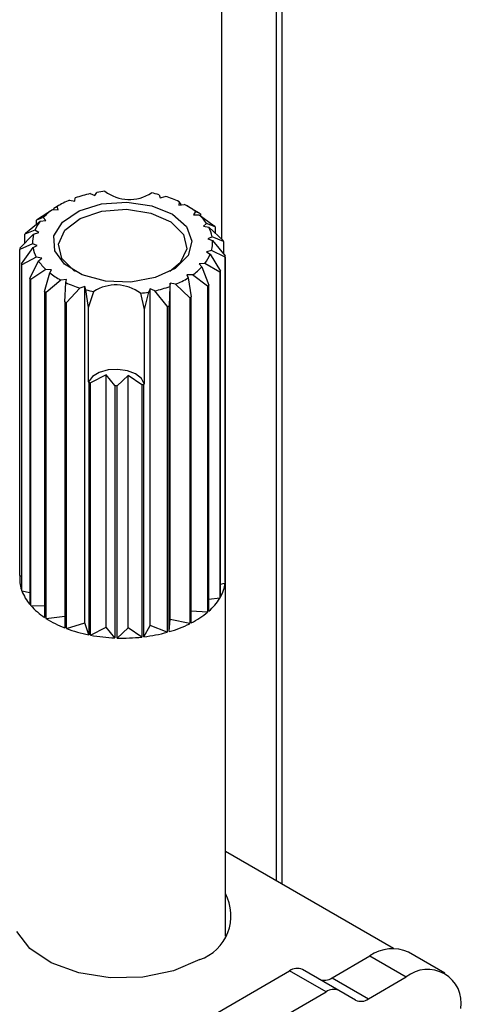
# Model space of a CAD drawing. Units: millimetres. Extents: x 10 to 410, y 10 to 267.
# Drawn here: x 55 to 55, y 214 to 215 of the extents above; entities that cross this region are included whole.
import ezdxf

# ---------------------------------------------------------------- set-up
doc = ezdxf.new("R2010")
doc.units = ezdxf.units.MM
doc.layers.add('SLD-0', color=179, linetype='Continuous')

msp = doc.modelspace()

# ---------------------------------------------------------------- linework, layer by layer
at = {"layer": 'SLD-0', "color": 8, "linetype": 'Continuous'}
for p, q in [((54.99852, 220.88611), (54.99852, 214.115)), ((54.94548, 214.73805), (54.94548, 220.85458))]:
    msp.add_line(p, q, dxfattribs=at)
at = {"layer": 'SLD-0', "color": 179, "linetype": 'Continuous'}
for p, q in [((55.00437, 214.11162), (55.00437, 220.89107)), ((54.80288, 214.7748), (54.80314, 214.77797)), ((54.81777, 214.78215), (54.8223, 214.78035)), ((54.8223, 214.78035), (54.82398, 214.78337)), ((54.88472, 214.78113), (54.88571, 214.77801)), ((54.88571, 214.77801), (54.8906, 214.77947)), ((54.78544, 214.76963), (54.78231, 214.76774)), ((54.78231, 214.76673), (54.78231, 214.76774)), ((54.78724, 214.7707), (54.7844, 214.76907)), ((54.78661, 214.76653), (54.78544, 214.76963)), ((54.7977, 214.77586), (54.80288, 214.7748)), ((54.80692, 214.7654), (54.8288, 214.77215)), ((54.8288, 214.77215), (54.85342, 214.77388)), ((54.85342, 214.77388), (54.87746, 214.77036)), ((54.87746, 214.77036), (54.89768, 214.76206)), ((54.90419, 214.77424), (54.90376, 214.77108)), ((54.90376, 214.77108), (54.90913, 214.77175)), ((54.90537, 214.77252), (54.90419, 214.77424)), ((54.90537, 214.77252), (54.90537, 214.77128)), ((54.91387, 214.76905), (54.911, 214.7707)), ((54.91384, 214.769), (54.92353, 214.76335)), ((54.77208, 214.75894), (54.76533, 214.7563)), ((54.76644, 214.75726), (54.78113, 214.76679)), ((54.77459, 214.75612), (54.77208, 214.75894)), ((54.78113, 214.76679), (54.78661, 214.76653)), ((54.79073, 214.75455), (54.80692, 214.7654)), ((54.79302, 214.74681), (54.80783, 214.758)), ((54.80783, 214.758), (54.82893, 214.76506)), ((54.82893, 214.76506), (54.8531, 214.76692)), ((54.8531, 214.76692), (54.87667, 214.76329)), ((54.87667, 214.76329), (54.89604, 214.75474)), ((54.89768, 214.76206), (54.91134, 214.7501)), ((54.91991, 214.76468), (54.91807, 214.76169)), ((54.91807, 214.76169), (54.92356, 214.76153)), ((54.92485, 214.76248), (54.91991, 214.76468)), ((54.92356, 214.76153), (54.93828, 214.75092)), ((54.92485, 214.76248), (54.92485, 214.76061)), ((54.7547, 214.7438), (54.76919, 214.75554)), ((54.76533, 214.75242), (54.76533, 214.7563)), ((54.76919, 214.75554), (54.77459, 214.75612)), ((54.78244, 214.74105), (54.79073, 214.75455)), ((54.89604, 214.75474), (54.90827, 214.74256)), ((54.91134, 214.7501), (54.91659, 214.73611)), ((54.93081, 214.75309), (54.92769, 214.75047)), ((54.92769, 214.75047), (54.93293, 214.74951)), ((54.93917, 214.74988), (54.93081, 214.75309)), ((54.93293, 214.74951), (54.94696, 214.73671)), ((54.93917, 214.74988), (54.93917, 214.74381)), ((54.74939, 214.72904), (54.7627, 214.7429)), ((54.76396, 214.74661), (54.75406, 214.7427)), ((54.75406, 214.7339), (54.75406, 214.7427)), ((54.7627, 214.7429), (54.76766, 214.74426)), ((54.76766, 214.74426), (54.76396, 214.74661)), ((54.78315, 214.72674), (54.78244, 214.74105)), ((54.78674, 214.73321), (54.79302, 214.74681)), ((54.90827, 214.74256), (54.91149, 214.72861)), ((54.93614, 214.74026), (54.93195, 214.73821)), ((54.94736, 214.73557), (54.93614, 214.74026)), ((54.76166, 214.73349), (54.74926, 214.72789)), ((54.75088, 214.714), (54.7621, 214.72972)), ((54.76628, 214.73178), (54.76166, 214.73349)), ((54.7621, 214.72972), (54.76628, 214.73178)), ((54.78997, 214.71925), (54.78674, 214.73321)), ((54.91659, 214.73611), (54.91273, 214.72196)), ((54.93195, 214.73821), (54.93658, 214.73649)), ((54.93658, 214.73649), (54.94897, 214.72168)), ((54.94736, 214.73557), (54.94736, 214.72361)), ((54.74926, 214.41148), (54.74926, 214.72789)), ((54.76531, 214.72048), (54.75127, 214.71286)), ((54.77054, 214.71951), (54.76531, 214.72048)), ((54.79277, 214.71354), (54.78315, 214.72674)), ((54.91273, 214.72196), (54.90028, 214.70957)), ((54.91149, 214.72861), (54.90522, 214.715)), ((54.93554, 214.72708), (54.93057, 214.72572)), ((54.93057, 214.72572), (54.93427, 214.72337)), ((54.93427, 214.72337), (54.94418, 214.70687)), ((54.94885, 214.72053), (54.93554, 214.72708)), ((54.94885, 214.72053), (54.94885, 214.40412)), ((54.94897, 214.40527), (54.94897, 214.72168)), ((54.75088, 214.714), (54.75088, 214.39759)), ((54.75127, 214.39645), (54.75127, 214.71286)), ((54.75906, 214.69968), (54.76742, 214.7169)), ((54.76742, 214.7169), (54.77054, 214.71951)), ((54.8022, 214.70707), (54.78997, 214.71925)), ((54.81, 214.70324), (54.79277, 214.71354)), ((54.90522, 214.715), (54.89497, 214.70639)), ((54.92905, 214.71444), (54.92364, 214.71386)), ((54.92364, 214.71386), (54.92616, 214.71104)), ((54.92616, 214.71104), (54.93291, 214.69327)), ((54.94354, 214.70577), (54.92905, 214.71444)), ((54.77467, 214.70845), (54.75995, 214.69865)), ((54.77339, 214.68708), (54.77832, 214.70531)), ((54.78016, 214.7083), (54.77467, 214.70845)), ((54.77832, 214.70531), (54.78016, 214.7083)), ((54.80327, 214.70639), (54.8022, 214.70707)), ((54.83251, 214.69722), (54.81, 214.70324)), ((54.88092, 214.70062), (54.85727, 214.69631)), ((54.90028, 214.70957), (54.88092, 214.70062)), ((54.91711, 214.7032), (54.91163, 214.70345)), ((54.91163, 214.70345), (54.9128, 214.70035)), ((54.9318, 214.69231), (54.91711, 214.7032)), ((54.94354, 214.70577), (54.94354, 214.38936)), ((54.94418, 214.39046), (54.94418, 214.70687)), ((54.75906, 214.69968), (54.75906, 214.38328)), ((54.75995, 214.38224), (54.75995, 214.69865)), ((54.78911, 214.69823), (54.77471, 214.68622)), ((54.79448, 214.6989), (54.78911, 214.69823)), ((54.79287, 214.67705), (54.79404, 214.69574)), ((54.79404, 214.69574), (54.79448, 214.6989)), ((54.81252, 214.69197), (54.80763, 214.69052)), ((54.81252, 214.36535), (54.81252, 214.69197)), ((54.81352, 214.68885), (54.81252, 214.69197)), ((54.85727, 214.69631), (54.83251, 214.69722)), ((54.89509, 214.69201), (54.89439, 214.67331)), ((54.89536, 214.69518), (54.89509, 214.69201)), ((54.90054, 214.69412), (54.89536, 214.69518)), ((54.89536, 214.36857), (54.89536, 214.69518)), ((54.91442, 214.68107), (54.90054, 214.69412)), ((54.9128, 214.70035), (54.91592, 214.68183)), ((54.9318, 214.69231), (54.9318, 214.3759)), ((54.93291, 214.37686), (54.93291, 214.69327)), ((54.77339, 214.68708), (54.77339, 214.37068)), ((54.77471, 214.36981), (54.77471, 214.68622)), ((54.80763, 214.69052), (54.79453, 214.67641)), ((54.816, 214.6716), (54.81352, 214.68885)), ((54.816, 214.6716), (54.82106, 214.68715)), ((54.8664, 214.68547), (54.87008, 214.66961)), ((54.87426, 214.68661), (54.87008, 214.66961)), ((54.87593, 214.68963), (54.87426, 214.68661)), ((54.87593, 214.36302), (54.87593, 214.68963)), ((54.88046, 214.68783), (54.87593, 214.68963)), ((54.8926, 214.6728), (54.88046, 214.68783)), ((54.91592, 214.36542), (54.91592, 214.68183)), ((54.79287, 214.67705), (54.79287, 214.36064)), ((54.79453, 214.36), (54.79453, 214.67641)), ((54.8926, 214.6728), (54.8926, 214.35639)), ((54.89439, 214.3569), (54.89439, 214.67331)), ((54.91442, 214.68107), (54.91442, 214.36466)), ((54.816, 214.59942), (54.816, 214.6716)), ((54.87008, 214.66961), (54.87008, 214.59742)), ((54.83306, 214.60631), (54.81808, 214.59846)), ((54.8264, 214.6085), (54.81981, 214.60449)), ((54.83498, 214.61096), (54.8264, 214.6085)), ((54.84174, 214.59577), (54.83306, 214.60631)), ((54.83306, 214.36135), (54.83306, 214.60631)), ((54.8445, 214.61157), (54.83498, 214.61096)), ((54.85468, 214.60552), (54.84374, 214.59569)), ((54.8538, 214.61026), (54.8445, 214.61157)), ((54.86176, 214.60719), (54.8538, 214.61026)), ((54.86781, 214.59663), (54.85468, 214.60552)), ((54.85468, 214.36055), (54.85468, 214.60552)), ((54.86742, 214.60273), (54.86176, 214.60719)), ((54.81981, 214.60449), (54.816, 214.59942)), ((54.81618, 214.59883), (54.816, 214.59942)), ((54.81618, 214.59883), (54.81618, 214.35387)), ((54.81808, 214.3535), (54.81808, 214.59846)), ((54.84174, 214.59577), (54.84174, 214.3508)), ((54.84374, 214.35073), (54.84374, 214.59569)), ((54.87008, 214.59742), (54.86742, 214.60273)), ((54.86781, 214.59663), (54.86781, 214.35166)), ((54.87008, 214.59742), (54.86977, 214.59685)), ((54.86977, 214.35189), (54.86977, 214.59685)), ((54.74926, 214.41148), (54.75088, 214.41088)), ((54.94912, 214.06112), (54.94912, 214.40838)), ((54.75127, 214.39645), (54.75906, 214.39501)), ((54.94885, 214.40412), (54.94418, 214.40284)), ((54.94354, 214.38936), (54.93291, 214.38823)), ((54.75995, 214.38224), (54.77339, 214.38187)), ((54.9318, 214.3759), (54.91592, 214.37664)), ((54.77471, 214.36981), (54.79287, 214.37209)), ((54.89439, 214.3569), (54.89536, 214.36857)), ((54.91442, 214.36466), (54.89536, 214.36857)), ((54.79453, 214.36), (54.81252, 214.36535)), ((54.81618, 214.35387), (54.81252, 214.36535)), ((54.81808, 214.3535), (54.83306, 214.36135)), ((54.84174, 214.3508), (54.83306, 214.36135)), ((54.84374, 214.35073), (54.85468, 214.36055)), ((54.86781, 214.35166), (54.85468, 214.36055)), ((54.86977, 214.35189), (54.87593, 214.36302)), ((54.8926, 214.35639), (54.87593, 214.36302)), ((55.11238, 214.04927), (54.94912, 214.14352)), ((54.75915, 214.04922), (54.74649, 214.06597)), ((54.77981, 214.03536), (54.75915, 214.04922)), ((55.05266, 214.02077), (55.08953, 214.04206)), ((55.08953, 214.04206), (55.12489, 214.02165)), ((55.16239, 214.02536), (55.12703, 214.04577)), ((54.80663, 214.02563), (54.77981, 214.03536)), ((54.92425, 214.03848), (54.89876, 214.02762)), ((54.83722, 214.0209), (54.80663, 214.02563)), ((54.86705, 213.94424), (55.0115, 214.02763)), ((54.89876, 214.02762), (54.86887, 214.02158)), ((55.04686, 214.00722), (55.0115, 214.02763)), ((55.05936, 214.00846), (55.024, 214.02887)), ((54.86887, 214.02158), (54.83722, 214.0209)), ((55.05266, 214.02077), (55.08802, 214.00036)), ((55.08802, 214.00036), (55.12489, 214.02165)), ((54.9024, 213.92383), (55.04686, 214.00722)), ((55.07552, 213.99912), (55.05936, 214.00846))]:
    msp.add_line(p, q, dxfattribs=at)
for centre, radius, start, end in [((54.84407, 214.66248), 0.12253, 102.39365, 109.5145), ((54.84829, 214.64279), 0.14267, 96.62304, 99.81236), ((54.8557, 214.81604), 0.03954, 232.88238, 302.89387), ((54.85192, 214.65341), 0.13187, 75.60001, 78.96128), ((54.85898, 214.6769), 0.10733, 65.08645, 72.86524), ((54.83238, 214.6924), 0.09038, 112.56693, 121.29095), ((54.87371, 214.706), 0.07469, 51.77789, 61.68659), ((54.81558, 214.7179), 0.05981, 125.18144, 136.67451), ((54.87733, 214.69149), 0.08543, 56.20234, 57.26214), ((54.89098, 214.72625), 0.04803, 33.97122, 47.27612), ((54.79963, 214.73175), 0.03864, 141.98794, 157.37275), ((54.81067, 214.70513), 0.06836, 130.3132, 131.54275), ((54.90396, 214.73426), 0.03274, 10.57063, 27.75933), ((54.8971, 214.71469), 0.05485, 39.91168, 41.33566), ((54.79241, 214.72101), 0.04407, 148.85648, 150.50421), ((54.79128, 214.73498), 0.02966, 164.50629, 182.86535), ((54.79427, 214.73572), 0.03274, 190.57063, 207.75933), ((54.90695, 214.73501), 0.02966, 344.50629, 2.86535), ((54.91196, 214.72391), 0.03727, 18.2438, 20.08616), ((54.78285, 214.72475), 0.03374, 172.70133, 174.67031), ((54.8986, 214.73824), 0.03864, 321.98794, 337.37275), ((54.91538, 214.72481), 0.03374, 352.70133, 354.67031), ((54.78628, 214.72566), 0.03727, 198.2438, 200.08616), ((54.80726, 214.74374), 0.04803, 213.97122, 227.27612), ((54.88265, 214.75208), 0.05981, 305.18144, 316.67451), ((54.82453, 214.76398), 0.07469, 231.77789, 241.68659), ((54.90582, 214.72856), 0.04407, 328.85648, 330.50421), ((54.80114, 214.73488), 0.05485, 219.91168, 221.33566), ((54.83925, 214.79308), 0.10733, 245.08645, 252.86524), ((54.84254, 214.65394), 0.03954, 52.88238, 122.89387), ((54.85417, 214.8075), 0.12253, 282.39365, 289.5145), ((54.86585, 214.77758), 0.09038, 292.56693, 301.29095), ((54.88757, 214.74444), 0.06836, 310.3132, 311.54275), ((54.82091, 214.75808), 0.08543, 236.20234, 237.26214), ((54.84631, 214.81657), 0.13187, 255.60001, 258.96128), ((54.84994, 214.82719), 0.14267, 276.62304, 279.81236), ((54.86834, 214.77365), 0.10342, 296.46244, 297.39544), ((54.83777, 214.79139), 0.12284, 248.5599, 249.39179), ((54.85494, 214.8079), 0.14025, 285.57331, 286.33485), ((54.84694, 214.75157), 0.1558, 258.61657, 259.32655), ((54.8491, 214.76813), 0.17252, 267.55646, 268.21979), ((54.84962, 214.76219), 0.16656, 276.26734, 276.9464), ((54.78318, 214.40839), 0.03405, 174.78966, 198.49163), ((54.91573, 214.40838), 0.03339, 354.66556, 5.33444), ((54.79286, 214.41215), 0.04445, 200.67676, 220.50826), ((54.91181, 214.40914), 0.03738, 330.00577, 352.27619), ((54.89709, 214.4181), 0.05462, 310.97281, 328.25314), ((54.81113, 214.42811), 0.06873, 221.8659, 236.68526), ((54.87739, 214.44102), 0.08486, 297.00785, 309.87986), ((54.83027, 214.45735), 0.10369, 237.59596, 248.85519), ((54.8435, 214.49148), 0.1403, 249.57206, 258.77215), ((54.86051, 214.47417), 0.12207, 286.11408, 296.21054), ((54.84867, 214.51697), 0.16631, 259.3994, 267.61204), ((54.84912, 214.5226), 0.17196, 268.2061, 276.23774), ((54.8513, 214.50582), 0.15504, 276.84295, 285.44962), ((54.9091, 214.08123), 0.04535, 289.50523, 28.08265), ((55.1115, 214.01139), 0.03772, 65.69288, 125.61758), ((55.01882, 214.01741), 0.01257, 65.68605, 125.61817), ((55.14559, 213.99627), 0.03275, 350.78596, 129.20329), ((55.04534, 214.03099), 0.01257, 245.68605, 305.61817), ((55.05418, 213.997), 0.01257, 65.68605, 125.61817), ((55.08069, 214.01058), 0.01257, 245.68605, 305.61817)]:
    msp.add_arc(centre, radius, start, end, dxfattribs=at)

doc.saveas('drawing.dxf')
